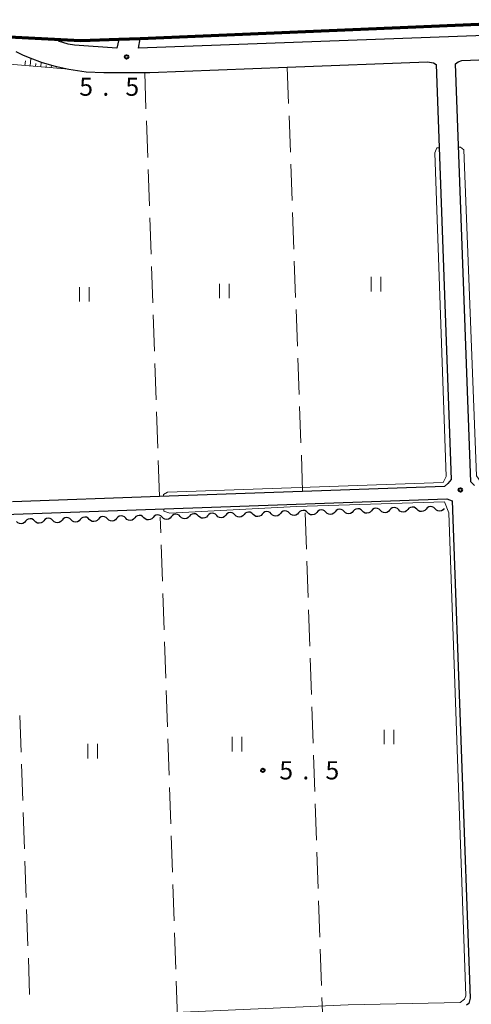
# Model space of a CAD drawing. Units: metres. Extents: x -76000 to -74000, y 34500 to 36000.
# Drawn here: x -75347 to -75254, y 35000 to 35203 of the extents above; entities that cross this region are included whole.
import ezdxf

# ---------------------------------------------------------------- set-up
doc = ezdxf.new("R2010")
doc.units = ezdxf.units.M
for name, color, linetype, lineweight in [('210100_道路縁(街区線)', 7, 'Continuous', 30), ('220300_道路橋(高架部)', 7, 'Continuous', 70), ('510200_細流', 7, 'Continuous', 30), ('610111_人工斜面(上)', 7, 'Continuous', 30), ('610199_人工斜面(ヒゲ)', 7, 'Continuous', 30), ('630200_耕地界', 7, 'Continuous', 30), ('631100_田', 7, 'Continuous', 13), ('710200_等高線(主曲線)', 7, 'Continuous', 13), ('731200_図化機測定による標高点', 7, 'Continuous', 40)]:
    doc.layers.add(name, color=color, linetype=linetype, lineweight=lineweight)
doc.styles.add('Style-WORKING', font='MS Gothic.ttf')

msp = doc.modelspace()

# ---------------------------------------------------------------- linework, layer by layer
at = {"layer": '210100_道路縁(街区線)', "linetype": 'Continuous', "lineweight": 30, "flags": 128}
for points in [[(-75517.58, 35289.21), (-75466.64, 35248.7), (-75455.08, 35239.86), (-75444.23, 35232.06), (-75435.1, 35226.65), (-75428.15, 35222.26), (-75417.64, 35217.27), (-75407.13, 35212.81), (-75394.39, 35208.11), (-75387.33, 35206.01), (-75383.03, 35204.73), (-75376.22, 35203.28), (-75372.33, 35202.46), (-75369.06, 35201.76), (-75366.81, 35201.29), (-75362.84, 35200.72), (-75360.56, 35200.4), (-75353.46, 35199.39), (-75339.88, 35198.68), (-75334.65, 35198.41), (-75326.76, 35198.68), (-75322.35, 35198.83), (-75244.5, 35202.14)], [(-75326.76, 35198.68), (-75327.15, 35196.91), (-75335.89, 35197.5), (-75337.17, 35197.72), (-75339.2, 35198.34)], [(-75230.73, 35200.29), (-75322.7, 35196.89), (-75322.35, 35198.82)], [(-75347.99, 35196.19), (-75346.57, 35195.5), (-75345.11, 35194.89), (-75342.56, 35193.95), (-75339.85, 35193.17), (-75337.02, 35192.53), (-75333.46, 35192.01), (-75329.86, 35191.85), (-75321.42, 35191.88), (-75320.34, 35191.88), (-75292.05, 35192.97), (-75263.19, 35194.07), (-75261.92, 35193.9), (-75261.39, 35193.54), (-75258.28, 35108.02), (-75258.99, 35107.18), (-75259.71, 35106.52), (-75288.89, 35105.49), (-75318.37, 35104.46), (-75348.63, 35103.39)], [(-75253.53, 35106.74), (-75254.25, 35107.54), (-75257.39, 35193.66), (-75256.85, 35194.1), (-75256.1, 35194.34), (-75226.34, 35195.49)], [(-75431.75, 35097.88), (-75259.17, 35103.99), (-75258.12, 35103.62), (-75254.38, 35001.11), (-75254.66, 35000.02), (-75255.17, 34999.65)]]:
    msp.add_lwpolyline(points, dxfattribs=at)
at = {"layer": '220300_道路橋(高架部)', "linetype": 'Continuous', "lineweight": 70, "flags": 128}
msp.add_lwpolyline([(-75244.5, 35202.14), (-75322.35, 35198.83), (-75326.76, 35198.68), (-75334.65, 35198.41), (-75353.46, 35199.39), (-75360.56, 35200.4), (-75362.84, 35200.72), (-75366.81, 35201.29), (-75369.06, 35201.76), (-75372.33, 35202.46), (-75376.22, 35203.28), (-75383.03, 35204.73), (-75394.39, 35208.11), (-75407.13, 35212.81), (-75417.64, 35217.27), (-75428.15, 35222.26), (-75435.1, 35226.65), (-75444.23, 35232.06), (-75455.08, 35239.86), (-75462.5, 35245.53), (-75466.64, 35248.7), (-75484.97, 35263.27), (-75494.59, 35270.92), (-75520.98, 35291.91)], dxfattribs=at)
at = {"layer": '510200_細流', "linetype": 'Continuous', "lineweight": 30, "flags": 128}
for points in [[(-75306.593, 35100.582), (-75306.852, 35100.842), (-75307.181, 35101.004), (-75307.545, 35101.053), (-75307.906, 35100.982), (-75308.224, 35100.8), (-75308.467, 35100.525)], [(-75302.845, 35100.697), (-75303.104, 35100.957), (-75303.433, 35101.119), (-75303.797, 35101.168), (-75304.158, 35101.097), (-75304.476, 35100.915), (-75304.719, 35100.64)], [(-75299.096, 35100.812), (-75299.356, 35101.072), (-75299.685, 35101.234), (-75300.048, 35101.283), (-75300.409, 35101.212), (-75300.728, 35101.03), (-75300.971, 35100.754)], [(-75295.348, 35100.926), (-75295.607, 35101.186), (-75295.936, 35101.348), (-75296.3, 35101.397), (-75296.661, 35101.326), (-75296.98, 35101.144), (-75297.222, 35100.869)], [(-75293.474, 35100.984), (-75293.717, 35100.708), (-75294.035, 35100.526), (-75294.396, 35100.455), (-75294.76, 35100.504), (-75295.089, 35100.666), (-75295.348, 35100.926)], [(-75291.6, 35101.041), (-75291.859, 35101.301), (-75292.188, 35101.463), (-75292.552, 35101.512), (-75292.913, 35101.441), (-75293.231, 35101.259), (-75293.474, 35100.984)], [(-75289.726, 35101.098), (-75289.969, 35100.823), (-75290.287, 35100.641), (-75290.648, 35100.57), (-75291.012, 35100.619), (-75291.341, 35100.781), (-75291.6, 35101.041)], [(-75287.852, 35101.156), (-75288.111, 35101.416), (-75288.44, 35101.578), (-75288.804, 35101.627), (-75289.165, 35101.555), (-75289.483, 35101.374), (-75289.726, 35101.098)], [(-75285.978, 35101.213), (-75286.22, 35100.938), (-75286.539, 35100.756), (-75286.9, 35100.685), (-75287.263, 35100.734), (-75287.593, 35100.895), (-75287.852, 35101.156)], [(-75284.103, 35101.271), (-75284.363, 35101.531), (-75284.692, 35101.693), (-75285.055, 35101.742), (-75285.416, 35101.671), (-75285.735, 35101.489), (-75285.978, 35101.213)], [(-75282.229, 35101.329), (-75282.472, 35101.053), (-75282.791, 35100.871), (-75283.152, 35100.8), (-75283.515, 35100.849), (-75283.844, 35101.011), (-75284.103, 35101.271)], [(-75280.355, 35101.386), (-75280.614, 35101.646), (-75280.944, 35101.808), (-75281.307, 35101.857), (-75281.668, 35101.786), (-75281.987, 35101.604), (-75282.229, 35101.329)], [(-75278.481, 35101.444), (-75278.724, 35101.168), (-75279.042, 35100.986), (-75279.403, 35100.915), (-75279.767, 35100.964), (-75280.096, 35101.126), (-75280.355, 35101.386)], [(-75276.607, 35101.501), (-75276.866, 35101.762), (-75277.195, 35101.923), (-75277.559, 35101.972), (-75277.92, 35101.901), (-75278.238, 35101.719), (-75278.481, 35101.444)], [(-75274.733, 35101.559), (-75274.976, 35101.283), (-75275.294, 35101.102), (-75275.655, 35101.03), (-75276.019, 35101.079), (-75276.348, 35101.241), (-75276.607, 35101.501)], [(-75272.859, 35101.617), (-75273.118, 35101.877), (-75273.447, 35102.039), (-75273.811, 35102.088), (-75274.172, 35102.016), (-75274.49, 35101.835), (-75274.733, 35101.559)], [(-75270.985, 35101.674), (-75271.227, 35101.399), (-75271.546, 35101.217), (-75271.907, 35101.146), (-75272.271, 35101.195), (-75272.6, 35101.356), (-75272.859, 35101.617)], [(-75269.111, 35101.732), (-75269.37, 35101.992), (-75269.699, 35102.154), (-75270.062, 35102.203), (-75270.423, 35102.132), (-75270.742, 35101.95), (-75270.985, 35101.674)], [(-75267.236, 35101.79), (-75267.479, 35101.514), (-75267.798, 35101.332), (-75268.159, 35101.261), (-75268.522, 35101.31), (-75268.851, 35101.472), (-75269.111, 35101.732)], [(-75265.362, 35101.847), (-75265.621, 35102.107), (-75265.951, 35102.269), (-75266.314, 35102.318), (-75266.675, 35102.247), (-75266.994, 35102.065), (-75267.236, 35101.79)], [(-75263.488, 35101.905), (-75263.731, 35101.629), (-75264.049, 35101.447), (-75264.41, 35101.376), (-75264.774, 35101.425), (-75265.103, 35101.587), (-75265.362, 35101.847)], [(-75261.614, 35101.962), (-75261.873, 35102.223), (-75262.202, 35102.384), (-75262.566, 35102.433), (-75262.927, 35102.362), (-75263.246, 35102.18), (-75263.488, 35101.905)], [(-75259.74, 35102.02), (-75259.983, 35101.744), (-75260.301, 35101.563), (-75260.662, 35101.491), (-75261.026, 35101.54), (-75261.355, 35101.702), (-75261.614, 35101.962)], [(-75345.95, 35099.378), (-75346.192, 35099.103), (-75346.511, 35098.921), (-75346.872, 35098.85), (-75347.235, 35098.899), (-75347.565, 35099.061), (-75347.824, 35099.321)], [(-75344.075, 35099.436), (-75344.334, 35099.696), (-75344.664, 35099.858), (-75345.027, 35099.907), (-75345.388, 35099.836), (-75345.707, 35099.654), (-75345.95, 35099.378)], [(-75342.201, 35099.493), (-75342.444, 35099.217), (-75342.763, 35099.036), (-75343.124, 35098.965), (-75343.487, 35099.013), (-75343.816, 35099.175), (-75344.075, 35099.436)], [(-75340.327, 35099.55), (-75340.586, 35099.811), (-75340.915, 35099.973), (-75341.279, 35100.021), (-75341.64, 35099.95), (-75341.959, 35099.769), (-75342.201, 35099.493)], [(-75338.453, 35099.608), (-75338.696, 35099.332), (-75339.014, 35099.15), (-75339.375, 35099.079), (-75339.739, 35099.128), (-75340.068, 35099.29), (-75340.327, 35099.55)], [(-75336.579, 35099.665), (-75336.838, 35099.925), (-75337.167, 35100.087), (-75337.531, 35100.136), (-75337.892, 35100.065), (-75338.21, 35099.883), (-75338.453, 35099.608)], [(-75334.705, 35099.722), (-75334.947, 35099.447), (-75335.266, 35099.265), (-75335.627, 35099.194), (-75335.991, 35099.243), (-75336.32, 35099.405), (-75336.579, 35099.665)], [(-75332.831, 35099.78), (-75333.09, 35100.04), (-75333.419, 35100.202), (-75333.783, 35100.251), (-75334.144, 35100.18), (-75334.462, 35099.998), (-75334.705, 35099.722)], [(-75330.957, 35099.837), (-75331.199, 35099.561), (-75331.518, 35099.38), (-75331.879, 35099.309), (-75332.242, 35099.357), (-75332.572, 35099.519), (-75332.831, 35099.78)], [(-75329.082, 35099.894), (-75329.342, 35100.154), (-75329.671, 35100.317), (-75330.034, 35100.365), (-75330.395, 35100.294), (-75330.714, 35100.113), (-75330.957, 35099.837)], [(-75327.208, 35099.952), (-75327.451, 35099.676), (-75327.77, 35099.494), (-75328.131, 35099.423), (-75328.494, 35099.472), (-75328.823, 35099.634), (-75329.082, 35099.894)], [(-75325.334, 35100.009), (-75325.593, 35100.269), (-75325.922, 35100.431), (-75326.286, 35100.48), (-75326.647, 35100.409), (-75326.966, 35100.227), (-75327.208, 35099.952)], [(-75323.46, 35100.066), (-75323.703, 35099.791), (-75324.021, 35099.609), (-75324.382, 35099.538), (-75324.746, 35099.587), (-75325.075, 35099.749), (-75325.334, 35100.009)], [(-75321.586, 35100.124), (-75321.845, 35100.384), (-75322.174, 35100.546), (-75322.538, 35100.595), (-75322.899, 35100.524), (-75323.217, 35100.342), (-75323.46, 35100.066)], [(-75319.712, 35100.181), (-75319.954, 35099.905), (-75320.273, 35099.724), (-75320.634, 35099.652), (-75320.998, 35099.701), (-75321.327, 35099.863), (-75321.586, 35100.124)], [(-75317.838, 35100.238), (-75318.097, 35100.498), (-75318.426, 35100.66), (-75318.79, 35100.709), (-75319.151, 35100.638), (-75319.469, 35100.456), (-75319.712, 35100.181)], [(-75315.964, 35100.296), (-75316.206, 35100.02), (-75316.525, 35099.838), (-75316.886, 35099.767), (-75317.25, 35099.816), (-75317.579, 35099.978), (-75317.838, 35100.238)], [(-75314.089, 35100.353), (-75314.349, 35100.613), (-75314.678, 35100.775), (-75315.041, 35100.824), (-75315.402, 35100.753), (-75315.721, 35100.571), (-75315.964, 35100.296)], [(-75312.215, 35100.41), (-75312.458, 35100.135), (-75312.777, 35099.953), (-75313.138, 35099.882), (-75313.501, 35099.931), (-75313.83, 35100.093), (-75314.089, 35100.353)], [(-75310.341, 35100.468), (-75310.6, 35100.728), (-75310.929, 35100.89), (-75311.293, 35100.939), (-75311.654, 35100.868), (-75311.973, 35100.686), (-75312.215, 35100.41)], [(-75308.467, 35100.525), (-75308.71, 35100.249), (-75309.028, 35100.068), (-75309.389, 35099.996), (-75309.753, 35100.045), (-75310.082, 35100.207), (-75310.341, 35100.468)], [(-75304.719, 35100.64), (-75304.962, 35100.364), (-75305.28, 35100.182), (-75305.641, 35100.111), (-75306.005, 35100.16), (-75306.334, 35100.322), (-75306.593, 35100.582)], [(-75300.971, 35100.754), (-75301.213, 35100.479), (-75301.532, 35100.297), (-75301.893, 35100.226), (-75302.257, 35100.275), (-75302.586, 35100.437), (-75302.845, 35100.697)], [(-75297.222, 35100.869), (-75297.465, 35100.593), (-75297.784, 35100.412), (-75298.145, 35100.34), (-75298.508, 35100.389), (-75298.837, 35100.551), (-75299.096, 35100.812)]]:
    msp.add_lwpolyline(points, dxfattribs=at)
at = {"layer": '610111_人工斜面(上)', "linetype": 'Continuous', "lineweight": 13, "flags": 128}
msp.add_lwpolyline([(-75337.02, 35192.53), (-75349.27, 35193.59), (-75351.16, 35193.35), (-75353.35, 35192.16), (-75369.01, 35176.87), (-75395.97, 35145.37), (-75396.42, 35144.85), (-75414.12, 35121.52), (-75429.77, 35100.53), (-75431.54, 35098.16)], dxfattribs=at)
at = {"layer": '610199_人工斜面(ヒゲ)', "linetype": 'Continuous', "lineweight": 13, "flags": 128}
for points in [[(-75345, 35193.22), (-75344.84, 35194.79)], [(-75346.09, 35193.31), (-75345.99, 35194.27)], [(-75343.92, 35193.13), (-75343.85, 35193.76)], [(-75342.83, 35193.03), (-75342.73, 35194.01)], [(-75341.74, 35192.94), (-75341.7, 35193.32)], [(-75340.66, 35192.85), (-75340.6, 35193.39)], [(-75339.57, 35192.75), (-75339.55, 35192.92)], [(-75338.48, 35192.66), (-75338.46, 35192.86)]]:
    msp.add_lwpolyline(points, dxfattribs=at)
at = {"layer": '630200_耕地界', "linetype": 'Continuous', "lineweight": 13}
for p, q in [((-75292.05, 35192.97), (-75291.779, 35185.475)), ((-75321.42, 35191.88), (-75321.158, 35184.385)), ((-75291.689, 35182.977), (-75291.418, 35175.481)), ((-75321.071, 35181.886), (-75320.81, 35174.391)), ((-75291.328, 35172.983), (-75291.057, 35165.488)), ((-75320.723, 35171.892), (-75320.461, 35164.397)), ((-75320.374, 35161.898), (-75320.112, 35154.403)), ((-75290.967, 35162.99), (-75290.696, 35155.494)), ((-75320.025, 35151.904), (-75319.764, 35144.409)), ((-75290.606, 35152.996), (-75290.335, 35145.501)), ((-75319.677, 35141.91), (-75319.415, 35134.415)), ((-75290.245, 35143.003), (-75289.974, 35135.507)), ((-75319.328, 35131.916), (-75319.066, 35124.421)), ((-75289.884, 35133.009), (-75289.613, 35125.514)), ((-75318.979, 35121.923), (-75318.718, 35114.427)), ((-75289.523, 35123.016), (-75289.252, 35115.521)), ((-75318.631, 35111.929), (-75318.37, 35104.46)), ((-75289.162, 35113.022), (-75288.891, 35105.527)), ((-75288.36, 35101.14), (-75288.102, 35093.644)), ((-75318.13, 35097.011), (-75318.24, 35100.22)), ((-75317.787, 35087.017), (-75318.044, 35094.513)), ((-75288.016, 35091.146), (-75287.757, 35083.65)), ((-75317.444, 35077.023), (-75317.701, 35084.519)), ((-75287.671, 35081.152), (-75287.413, 35073.656)), ((-75317.101, 35067.029), (-75317.358, 35074.524)), ((-75287.327, 35071.158), (-75287.068, 35063.662)), ((-75316.758, 35057.035), (-75317.015, 35064.53)), ((-75286.982, 35061.164), (-75286.724, 35053.668)), ((-75347.121, 35059.324), (-75346.86, 35051.829)), ((-75316.415, 35047.041), (-75316.672, 35054.536)), ((-75286.638, 35051.17), (-75286.38, 35043.674)), ((-75346.774, 35049.33), (-75346.513, 35041.835)), ((-75316.072, 35037.046), (-75316.329, 35044.542)), ((-75286.293, 35041.176), (-75286.035, 35033.68)), ((-75346.426, 35039.336), (-75346.166, 35031.841)), ((-75315.729, 35027.052), (-75315.986, 35034.548)), ((-75285.949, 35031.182), (-75285.691, 35023.686)), ((-75346.079, 35029.342), (-75345.819, 35021.847)), ((-75315.386, 35017.058), (-75315.643, 35024.554)), ((-75285.605, 35021.187), (-75285.346, 35013.692)), ((-75345.732, 35019.348), (-75345.471, 35011.853)), ((-75315.043, 35007.064), (-75315.3, 35014.56)), ((-75285.26, 35011.193), (-75285.002, 35003.698)), ((-75345.384, 35009.354), (-75345.124, 35001.859)), ((-75314.7, 34997.07), (-75314.957, 35004.566)), ((-75284.916, 35001.199), (-75284.81, 34998.13))]:
    msp.add_line(p, q, dxfattribs=at)
at = {"layer": '631100_田', "linetype": 'Continuous', "lineweight": 13}
for p, q in [((-75274.78, 35146.75), (-75274.78, 35149.75)), ((-75272.78, 35146.75), (-75272.78, 35149.75)), ((-75334.83, 35144.65), (-75334.83, 35147.65)), ((-75332.83, 35144.65), (-75332.83, 35147.65)), ((-75306.03, 35145.35), (-75306.03, 35148.35)), ((-75304.03, 35145.35), (-75304.03, 35148.35)), ((-75272.13, 35053.43), (-75272.13, 35056.43)), ((-75270.13, 35053.43), (-75270.13, 35056.43)), ((-75303.4, 35051.96), (-75303.4, 35054.96)), ((-75301.4, 35051.96), (-75301.4, 35054.96)), ((-75333.11, 35050.49), (-75333.11, 35053.49)), ((-75331.11, 35050.49), (-75331.11, 35053.49))]:
    msp.add_line(p, q, dxfattribs=at)
at = {"layer": '710200_等高線(主曲線)', "linetype": 'Continuous', "lineweight": 13, "elevation": 6, "flags": 128}
for points in [[(-75317.52, 35104.49), (-75317.52, 35104.88), (-75316.76, 35105.35), (-75259.98, 35107.35), (-75259.32, 35108.62), (-75261.67, 35175.35), (-75261.23, 35176.33), (-75260.76, 35176.35)], [(-75256.76, 35176.5), (-75256.41, 35176.51), (-75255.73, 35175.95), (-75253.08, 35108.72), (-75252.26, 35107.61), (-75206.07, 35109.13), (-75205, 35108.65), (-75204.99, 35108.45)], [(-75331.94, 34996.45), (-75331.25, 34997.27), (-75330.53, 34997.46), (-75279.55, 34999.71), (-75256.42, 35000.17), (-75255.58, 35000.87), (-75255.31, 35001.57), (-75258.76, 35101.09), (-75259.65, 35103.36), (-75290.19, 35102.46), (-75316.26, 35101.07), (-75317.49, 35101.47), (-75317.5, 35101.93)]]:
    msp.add_lwpolyline(points, dxfattribs=at)
at = {"layer": '731200_図化機測定による標高点', "linetype": 'Continuous', "lineweight": 40}
for centre in [(-75325.15, 35195.09, 5.5), (-75256.41, 35105.86, 6.3), (-75297.08, 35048.05, 5.52)]:
    msp.add_circle(centre, 0.375, dxfattribs=at)

# ---------------------------------------------------------------- texts
at = {"layer": '731200_図化機測定による標高点', "linetype": 'Continuous', "lineweight": 40, "style": 'Style-WORKING'}
for s, p in [('5', (-75334.9, 35187.08, -9.999)), ('5', (-75325.4, 35187.08, -9.999)), ('.', (-75330.15, 35187.08, -9.999)), ('5', (-75293.7, 35046.18, -9.999)), ('5', (-75284.2, 35046.18, -9.999)), ('.', (-75288.95, 35046.18, -9.999))]:
    msp.add_text(s, height=3.75, dxfattribs=at).set_placement(p)

doc.saveas('drawing.dxf')
